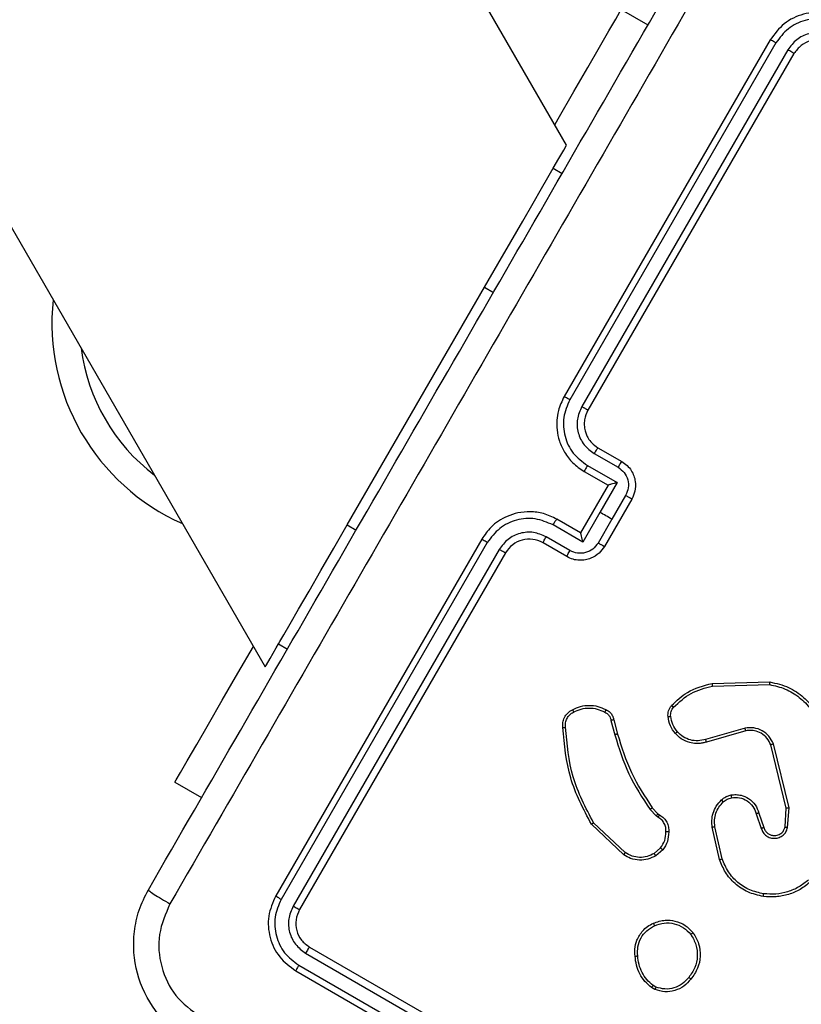
# Model space of a CAD drawing. Units: millimetres. Extents: x 677 to 2116, y 318 to 1174.
# Drawn here: x 1456 to 1462, y 503 to 510 of the extents above; entities that cross this region are included whole.
import ezdxf

# ---------------------------------------------------------------- set-up
doc = ezdxf.new("R2010")
doc.units = ezdxf.units.MM
doc.header["$LTSCALE"] = 45
doc.layers.add('VP-EQ', color=7, linetype='Continuous', true_color=0x8a3492)

# ---------------------------------------------------------------- blocks, each defined once
blk = doc.blocks.new('1420')
at = {"color": 7, "linetype": 'Continuous', "lineweight": 25}
for p, q in [((-464.3815, -49.3692), (-476.3958, -28.5598)), ((-479.6867, -30.4598), (-466.5754, -53.1692)), ((-463.9827, -48.3799), (-463.7885, -48.4921)), ((-462.899, -48.6015), (-464.399, -51.1995)), ((-462.8568, -48.6231), (-464.3577, -51.2229)), ((-462.7701, -48.6732), (-464.2711, -51.273)), ((-462.7258, -48.7015), (-464.2258, -51.2995)), ((-464.4784, -49.5371), (-464.4135, -49.5746)), ((-465.9784, -52.1352), (-464.9784, -50.4031)), ((-464.1795, -51.6147), (-464.0062, -51.7148)), ((-464.1526, -51.5727), (-463.9794, -51.6727)), ((-464.2295, -51.7014), (-464.0129, -51.8264)), ((-464.2526, -51.746), (-464.0794, -51.8459)), ((-464.0794, -51.8459), (-464.2794, -52.1924)), ((-464.0129, -51.8264), (-464.138, -52.0431)), ((-464.0794, -51.8459), (-464.0794, -51.8459)), ((-463.9512, -51.9198), (-464.0513, -52.0931)), ((-463.9062, -51.946), (-464.1062, -52.2924)), ((-464.138, -52.0431), (-464.263, -52.2597)), ((-464.263, -52.2597), (-464.4797, -52.1346)), ((-464.2794, -52.1924), (-464.4526, -52.0924)), ((-464.0513, -52.0931), (-464.1514, -52.2664)), ((-464.2794, -52.1924), (-464.2794, -52.1924)), ((-464.999, -52.2388), (-466.499, -54.8368)), ((-464.9581, -52.2628), (-466.4591, -54.8626)), ((-464.3794, -52.3656), (-464.5526, -52.2656)), ((-464.3564, -52.3214), (-464.5297, -52.2213)), ((-464.8715, -52.3129), (-466.3725, -54.9126)), ((-464.8258, -52.3388), (-466.3258, -54.9369)), ((-466.4784, -53.0012), (-466.4135, -53.0387)), ((-463.3222, -53.2893), (-462.9013, -53.2783)), ((-463.3195, -53.309), (-462.9041, -53.298)), ((-464.058, -53.5584), (-464.0299, -53.6632)), ((-464.0376, -53.5546), (-464.0099, -53.6581)), ((-463.0816, -53.6145), (-463.3691, -53.6972)), ((-463.077, -53.6341), (-463.3621, -53.7161)), ((-462.7813, -54.1968), (-462.894, -53.736)), ((-462.7617, -54.195), (-462.8756, -53.729)), ((-467.2327, -54.0091), (-467.0385, -54.1212)), ((-463.7286, -54.2544), (-463.7736, -54.2077)), ((-463.7568, -54.1958), (-463.7157, -54.2385)), ((-462.7909, -54.335), (-462.7813, -54.1968)), ((-462.7717, -54.3392), (-462.7617, -54.195)), ((-463.7156, -54.2645), (-463.7286, -54.2544)), ((-463.7157, -54.2385), (-463.7042, -54.2475)), ((-463.0005, -54.239), (-462.9636, -54.3457)), ((-462.9808, -54.2332), (-462.9441, -54.3396)), ((-463.9649, -54.5379), (-464.2004, -54.3155)), ((-463.9541, -54.5217), (-464.1847, -54.3042)), ((-463.2666, -54.5727), (-463.3207, -54.3359)), ((-463.248, -54.567), (-463.3015, -54.3329)), ((-463.6968, -54.4881), (-463.7437, -54.5276)), ((-463.6809, -54.5009), (-463.7325, -54.5444)), ((-466.2526, -55.2101), (-463.6545, -56.7101)), ((-466.2809, -55.2544), (-463.6811, -56.7553)), ((-466.331, -55.341), (-463.7311, -56.842)), ((-466.3526, -55.3833), (-463.7545, -56.8833)), ((-463.7376, -55.5195), (-463.7633, -55.5049)), ((-463.7309, -55.5013), (-463.7517, -55.4895))]:
    blk.add_line(p, q, dxfattribs=at)
at = {"color": 8, "linetype": 'Continuous', "lineweight": 25}
for p, q in [((-464.9784, -50.4031), (-464.9135, -50.4406)), ((-465.9784, -52.1352), (-465.9135, -52.1727))]:
    blk.add_line(p, q, dxfattribs=at)
at = {"color": 7, "linetype": 'Continuous', "lineweight": 25, "flags": 128}
for points in [[(-464.4677, -49.2199), (-464.4421, -49.1756), (-464.3279, -48.9777), (-464.227, -48.803), (-464.1415, -48.6549), (-464.0731, -48.5364), (-464.0233, -48.4501), (-463.9929, -48.3976), (-463.9827, -48.3799)], [(-464.4784, -49.5371), (-464.4374, -49.466), (-464.4017, -49.4042), (-464.3837, -49.3731), (-464.3815, -49.3692)], [(-464.9784, -50.4031), (-464.8809, -50.2342), (-464.7871, -50.0717), (-464.7007, -49.922), (-464.6249, -49.7908), (-464.5627, -49.6831), (-464.5165, -49.603), (-464.4881, -49.5537), (-464.4784, -49.5371)], [(-464.0513, -52.0931), (-464.0621, -52.0869), (-464.073, -52.0806), (-464.0838, -52.0744), (-464.0946, -52.0681), (-464.1054, -52.0619), (-464.1163, -52.0556), (-464.1271, -52.0493), (-464.138, -52.0431)], [(-466.4784, -53.0012), (-466.4688, -52.9846), (-466.4404, -52.9353), (-466.3942, -52.8553), (-466.332, -52.7476), (-466.2562, -52.6163), (-466.1698, -52.4666), (-466.076, -52.3041), (-465.9784, -52.1352)], [(-466.5754, -53.1692), (-466.5664, -53.1536), (-466.5395, -53.107), (-466.4952, -53.0303), (-466.4784, -53.0012)], [(-467.2327, -54.0091), (-467.2226, -53.9915), (-467.1922, -53.9389), (-467.1424, -53.8526), (-467.074, -53.7341), (-466.9885, -53.586), (-466.8876, -53.4113), (-466.7734, -53.2135), (-466.6616, -53.0198)]]:
    blk.add_lwpolyline(points, dxfattribs=at)
at = {"color": 7, "linetype": 'Continuous', "lineweight": 25}
for centre, radius, start, end in [((-466.5284, -50.6629), 1.6, 173.9609, 246.0391), ((-466.5284, -50.6629), 1.4, 187.53786, 232.46214), ((-464.6526, -52.4388), 0.2, 60.00407, 149.99596)]:
    blk.add_arc(centre, radius, start, end, dxfattribs=at)
for points, knots in [([(-467.426, -54.7924), (-466.979, -54.0182), (-466.0849, -52.4696), (-464.7421, -50.1438), (-463.848, -48.5951), (-463.401, -47.8209)], [0, 0, 0, 0, 0.333296, 0.666702, 1, 1, 1, 1]), ([(-463.2331, -47.9055), (-463.6813, -48.6818), (-464.5777, -50.2345), (-465.9241, -52.5666), (-466.8206, -54.1192), (-467.2688, -54.8955)], [0, 0, 0, 0, 0.3333369, 0.6666634, 1, 1, 1, 1]), ([(-462.3526, -48.4551), (-462.401, -48.4341), (-462.4977, -48.3921), (-462.6585, -48.406), (-462.8048, -48.4743), (-462.8676, -48.5591), (-462.899, -48.6015)], [0, 0, 0, 0, 0.249951, 0.4998732, 0.7498506, 1, 1, 1, 1]), ([(-462.3784, -48.4949), (-462.4207, -48.4765), (-462.4843, -48.4487), (-462.5769, -48.4466), (-462.6669, -48.4618), (-462.7739, -48.5128), (-462.8291, -48.5863), (-462.8568, -48.6231)], [0, 0, 0, 0, 0.250142, 0.376165, 0.50077, 0.750377, 1, 1, 1, 1]), ([(-462.4284, -48.5816), (-462.4586, -48.5684), (-462.5041, -48.5486), (-462.5702, -48.547), (-462.6345, -48.5579), (-462.7109, -48.5943), (-462.7504, -48.6469), (-462.7701, -48.6732)], [0, 0, 0, 0, 0.250149, 0.376169, 0.500786, 0.750373, 1, 1, 1, 1]), ([(-462.8568, -48.6231), (-462.8629, -48.6197), (-462.8751, -48.6127), (-462.8889, -48.6055), (-462.8972, -48.6016), (-462.8984, -48.6015), (-462.899, -48.6015)], [0, 0, 0, 0, 0.279781, 0.559198, 0.779445, 1, 1, 1, 1]), ([(-462.4526, -48.6283), (-462.4768, -48.6178), (-462.5251, -48.5968), (-462.6056, -48.6037), (-462.6787, -48.6379), (-462.7101, -48.6803), (-462.7258, -48.7015)], [0, 0, 0, 0, 0.2500081, 0.4998691, 0.7498026, 1, 1, 1, 1]), ([(-462.7258, -48.7015), (-462.7265, -48.7006), (-462.728, -48.699), (-462.7398, -48.6912), (-462.7546, -48.6822), (-462.765, -48.6762), (-462.7701, -48.6732)], [0, 0, 0, 0, 0.279805, 0.558958, 0.779426, 1, 1, 1, 1]), ([(-464.399, -51.1995), (-464.4149, -51.2331), (-464.4511, -51.3095), (-464.457, -51.4243), (-464.4352, -51.5268), (-464.3974, -51.609), (-464.3377, -51.6878), (-464.2817, -51.7261), (-464.2526, -51.746)], [0, 0, 0, 0, 0.176947, 0.402121, 0.533379, 0.676802, 0.832344, 1, 1, 1, 1]), ([(-464.3577, -51.2229), (-464.3632, -51.2198), (-464.3741, -51.2135), (-464.3877, -51.2058), (-464.3971, -51.2005), (-464.3984, -51.1999), (-464.399, -51.1995)], [0, 0, 0, 0, 0.250165, 0.500123, 0.749969, 1, 1, 1, 1]), ([(-464.3577, -51.2229), (-464.3758, -51.2654), (-464.4119, -51.3503), (-464.4006, -51.4908), (-464.3407, -51.6187), (-464.2666, -51.6738), (-464.2295, -51.7014)], [0, 0, 0, 0, 0.2499061, 0.4998445, 0.7495481, 1, 1, 1, 1]), ([(-464.2711, -51.273), (-464.284, -51.3033), (-464.3098, -51.3639), (-464.3017, -51.4643), (-464.2589, -51.5557), (-464.206, -51.595), (-464.1795, -51.6147)], [0, 0, 0, 0, 0.249902, 0.499851, 0.749548, 1, 1, 1, 1]), ([(-464.2258, -51.2995), (-464.226, -51.2994), (-464.2263, -51.2992), (-464.2291, -51.2975), (-464.2332, -51.295), (-464.2389, -51.2916), (-464.2459, -51.2876), (-464.2538, -51.283), (-464.2623, -51.2781), (-464.2681, -51.2747), (-464.2711, -51.273)], [0, 0, 0, 0, 0.124889, 0.250203, 0.375241, 0.50004, 0.624781, 0.749839, 0.874973, 1, 1, 1, 1]), ([(-464.2258, -51.2995), (-464.2359, -51.3221), (-464.2514, -51.3569), (-464.2537, -51.4089), (-464.2483, -51.4462), (-464.2374, -51.4779), (-464.2219, -51.5078), (-464.1963, -51.5424), (-464.1686, -51.5617), (-464.1526, -51.5727)], [0, 0, 0, 0, 0.2336305, 0.3600365, 0.4924691, 0.5927472, 0.6790104, 0.8148642, 1, 1, 1, 1]), ([(-464.1526, -51.5727), (-464.1533, -51.5733), (-464.1546, -51.5743), (-464.1609, -51.5838), (-464.1696, -51.5978), (-464.1762, -51.6091), (-464.1795, -51.6147)], [0, 0, 0, 0, 0.250153, 0.500068, 0.749757, 1, 1, 1, 1]), ([(-464.2295, -51.7014), (-464.2328, -51.7071), (-464.2393, -51.7184), (-464.2471, -51.7331), (-464.2522, -51.7435), (-464.2525, -51.7451), (-464.2526, -51.746)], [0, 0, 0, 0, 0.250214, 0.499894, 0.749795, 1, 1, 1, 1]), ([(-463.9794, -51.6727), (-463.9802, -51.6734), (-463.9817, -51.6748), (-463.9889, -51.6859), (-463.9975, -51.6999), (-464.0033, -51.7098), (-464.0062, -51.7148)], [0, 0, 0, 0, 0.280022, 0.559041, 0.779478, 1, 1, 1, 1]), ([(-463.9794, -51.6727), (-463.9656, -51.6821), (-463.9389, -51.7002), (-463.9096, -51.7373), (-463.8901, -51.7767), (-463.8776, -51.8276), (-463.8789, -51.8872), (-463.8977, -51.9276), (-463.9062, -51.946)], [0, 0, 0, 0, 0.158483, 0.3074722, 0.4469421, 0.5769181, 0.8073155, 1, 1, 1, 1]), ([(-464.0062, -51.7148), (-463.9904, -51.7266), (-463.9588, -51.7504), (-463.9329, -51.8049), (-463.9277, -51.8653), (-463.9434, -51.9016), (-463.9512, -51.9198)], [0, 0, 0, 0, 0.249979, 0.499903, 0.749579, 1, 1, 1, 1]), ([(-464.0129, -51.8264), (-464.0204, -51.8285), (-464.0354, -51.8326), (-464.0535, -51.8377), (-464.0661, -51.8413), (-464.0735, -51.8436), (-464.0783, -51.8453), (-464.079, -51.8457), (-464.0794, -51.8459)], [0, 0, 0, 0, 0.2514815, 0.5025166, 0.6464486, 0.7755393, 0.8924838, 1, 1, 1, 1]), ([(-463.9062, -51.946), (-463.9064, -51.9458), (-463.9067, -51.9456), (-463.9095, -51.944), (-463.9136, -51.9416), (-463.9193, -51.9383), (-463.9262, -51.9343), (-463.934, -51.9297), (-463.9425, -51.9249), (-463.9483, -51.9215), (-463.9512, -51.9198)], [0, 0, 0, 0, 0.1251888, 0.2501576, 0.3752463, 0.5001626, 0.6248175, 0.7498278, 0.8749577, 1, 1, 1, 1]), ([(-464.4526, -52.0924), (-464.4843, -52.0771), (-464.5455, -52.0478), (-464.6436, -52.0354), (-464.7337, -52.0438), (-464.8334, -52.0762), (-464.9298, -52.1387), (-464.9779, -52.2082), (-464.999, -52.2388)], [0, 0, 0, 0, 0.167656, 0.323197, 0.466612, 0.59787, 0.823039, 1, 1, 1, 1]), ([(-464.4797, -52.1346), (-464.5221, -52.1163), (-464.6068, -52.0797), (-464.7475, -52.0917), (-464.8749, -52.1523), (-464.9304, -52.226), (-464.9581, -52.2628)], [0, 0, 0, 0, 0.250453, 0.500144, 0.7501, 1, 1, 1, 1]), ([(-464.4797, -52.1346), (-464.4764, -52.129), (-464.4698, -52.1177), (-464.461, -52.1035), (-464.4546, -52.094), (-464.4533, -52.0929), (-464.4526, -52.0924)], [0, 0, 0, 0, 0.250106, 0.499872, 0.74977, 1, 1, 1, 1]), ([(-464.5297, -52.2213), (-464.56, -52.2082), (-464.6205, -52.1821), (-464.721, -52.1907), (-464.812, -52.2339), (-464.8516, -52.2865), (-464.8715, -52.3129)], [0, 0, 0, 0, 0.250452, 0.500151, 0.750102, 1, 1, 1, 1]), ([(-464.2794, -52.1924), (-464.2794, -52.1928), (-464.2794, -52.1937), (-464.2785, -52.1987), (-464.2767, -52.2062), (-464.2736, -52.2189), (-464.269, -52.2371), (-464.265, -52.2522), (-464.263, -52.2597)], [0, 0, 0, 0, 0.107532, 0.224469, 0.353492, 0.497507, 0.748525, 1, 1, 1, 1]), ([(-464.9581, -52.2628), (-464.9636, -52.2597), (-464.9744, -52.2534), (-464.9879, -52.2455), (-464.9972, -52.24), (-464.9984, -52.2392), (-464.999, -52.2388)], [0, 0, 0, 0, 0.250153, 0.500108, 0.749949, 1, 1, 1, 1]), ([(-464.5526, -52.2656), (-464.5525, -52.2647), (-464.5522, -52.2631), (-464.5472, -52.2529), (-464.5394, -52.2383), (-464.5329, -52.227), (-464.5297, -52.2213)], [0, 0, 0, 0, 0.2501579, 0.5000437, 0.7497721, 1, 1, 1, 1]), ([(-464.1514, -52.2664), (-464.1632, -52.2823), (-464.1868, -52.3141), (-464.2417, -52.3398), (-464.3019, -52.3446), (-464.3382, -52.3291), (-464.3564, -52.3214)], [0, 0, 0, 0, 0.250433, 0.50012, 0.750056, 1, 1, 1, 1]), ([(-464.1062, -52.2924), (-464.1064, -52.2923), (-464.1067, -52.2921), (-464.1095, -52.2905), (-464.1137, -52.2881), (-464.1194, -52.2849), (-464.1263, -52.2809), (-464.1341, -52.2764), (-464.1426, -52.2715), (-464.1484, -52.2681), (-464.1514, -52.2664)], [0, 0, 0, 0, 0.1252, 0.250188, 0.375266, 0.499946, 0.624826, 0.749894, 0.875023, 1, 1, 1, 1]), ([(-464.8258, -52.3388), (-464.826, -52.3387), (-464.8264, -52.3385), (-464.8292, -52.337), (-464.8335, -52.3346), (-464.8392, -52.3314), (-464.8462, -52.3274), (-464.8541, -52.3228), (-464.8627, -52.3179), (-464.8685, -52.3146), (-464.8715, -52.3129)], [0, 0, 0, 0, 0.124877, 0.250193, 0.375206, 0.500023, 0.62476, 0.749757, 0.874926, 1, 1, 1, 1]), ([(-464.1062, -52.2924), (-464.1178, -52.3089), (-464.1434, -52.3454), (-464.1944, -52.3763), (-464.2447, -52.3909), (-464.2886, -52.3938), (-464.3354, -52.3869), (-464.3644, -52.3728), (-464.3794, -52.3656)], [0, 0, 0, 0, 0.192681, 0.423083, 0.553045, 0.692525, 0.841524, 1, 1, 1, 1]), ([(-464.3794, -52.3656), (-464.3792, -52.3646), (-464.3788, -52.3626), (-464.3728, -52.3508), (-464.3649, -52.3363), (-464.3592, -52.3264), (-464.3564, -52.3214)], [0, 0, 0, 0, 0.279999, 0.559042, 0.779519, 1, 1, 1, 1]), ([(-463.6165, -53.4502), (-463.5801, -53.4151), (-463.497, -53.3352), (-463.385, -53.3058), (-463.3222, -53.2893)], [0, 0, 0, 0, 0.439104, 1, 1, 1, 1]), ([(-463.3222, -53.2893), (-463.3222, -53.2896), (-463.3222, -53.2903), (-463.3216, -53.2948), (-463.3207, -53.3013), (-463.3199, -53.3064), (-463.3195, -53.309)], [0, 0, 0, 0, 0.250135, 0.499884, 0.749983, 1, 1, 1, 1]), ([(-462.9013, -53.2783), (-462.9014, -53.2786), (-462.9015, -53.2792), (-462.9022, -53.2837), (-462.9031, -53.2903), (-462.9038, -53.2954), (-462.9041, -53.298)], [0, 0, 0, 0, 0.249952, 0.499911, 0.749799, 1, 1, 1, 1]), ([(-462.9013, -53.2783), (-462.8545, -53.2889), (-462.7648, -53.3094), (-462.6552, -53.3849), (-462.5749, -53.4742), (-462.5438, -53.5428), (-462.529, -53.5753)], [0, 0, 0, 0, 0.286585, 0.548801, 0.786632, 1, 1, 1, 1]), ([(-463.6022, -53.4634), (-463.5617, -53.4255), (-463.4807, -53.3497), (-463.3732, -53.3226), (-463.3195, -53.309)], [0, 0, 0, 0, 0.4999925, 1, 1, 1, 1]), ([(-462.9041, -53.298), (-462.865, -53.3066), (-462.7868, -53.3238), (-462.6838, -53.3876), (-462.5986, -53.4739), (-462.5648, -53.5465), (-462.5478, -53.5829)], [0, 0, 0, 0, 0.249976, 0.499967, 0.7499, 1, 1, 1, 1]), ([(-464.4081, -53.6107), (-464.4088, -53.5985), (-464.4102, -53.5735), (-464.3978, -53.5364), (-464.3744, -53.5024), (-464.3505, -53.488), (-464.3382, -53.4806)], [0, 0, 0, 0, 0.230313, 0.473684, 0.730261, 1, 1, 1, 1]), ([(-464.3889, -53.609), (-464.3896, -53.5977), (-464.3908, -53.5752), (-464.3792, -53.543), (-464.3589, -53.5155), (-464.3396, -53.504), (-464.3299, -53.4983)], [0, 0, 0, 0, 0.250103, 0.500049, 0.749929, 1, 1, 1, 1]), ([(-464.3382, -53.4806), (-464.3189, -53.4716), (-464.2803, -53.4537), (-464.2163, -53.4466), (-464.1523, -53.4535), (-464.1136, -53.4713), (-464.0943, -53.4802)], [0, 0, 0, 0, 0.249998, 0.499999, 0.75, 1, 1, 1, 1]), ([(-464.3382, -53.4806), (-464.3382, -53.4808), (-464.3381, -53.4814), (-464.3368, -53.4843), (-464.3351, -53.4877), (-464.3336, -53.4909), (-464.3318, -53.4945), (-464.3305, -53.497), (-464.3299, -53.4983)], [0, 0, 0, 0, 0.222121, 0.462987, 0.589852, 0.721749, 0.858389, 1, 1, 1, 1]), ([(-464.3299, -53.4983), (-464.312, -53.49), (-464.2761, -53.4734), (-464.2168, -53.4666), (-464.1575, -53.4733), (-464.1217, -53.4899), (-464.1037, -53.4982)], [0, 0, 0, 0, 0.250042, 0.4999994, 0.749972, 1, 1, 1, 1]), ([(-464.0943, -53.4802), (-464.0945, -53.4804), (-464.0949, -53.4809), (-464.0971, -53.4849), (-464.0997, -53.4898), (-464.102, -53.4945), (-464.1031, -53.4969), (-464.1037, -53.4982)], [0, 0, 0, 0, 0.2418121, 0.4889165, 0.7410982, 0.8699012, 1, 1, 1, 1]), ([(-464.1037, -53.4982), (-464.0978, -53.5011), (-464.086, -53.5071), (-464.072, -53.5216), (-464.0618, -53.5389), (-464.0593, -53.5519), (-464.058, -53.5584)], [0, 0, 0, 0, 0.250064, 0.499914, 0.749893, 1, 1, 1, 1]), ([(-464.0943, -53.4802), (-464.0867, -53.4842), (-464.0714, -53.4921), (-464.0541, -53.5109), (-464.0422, -53.532), (-464.0391, -53.5473), (-464.0376, -53.5546)], [0, 0, 0, 0, 0.262875, 0.524924, 0.770642, 1, 1, 1, 1]), ([(-463.6426, -53.5311), (-463.6429, -53.524), (-463.6436, -53.5096), (-463.6389, -53.4883), (-463.6303, -53.4678), (-463.6211, -53.4561), (-463.6165, -53.4502)], [0, 0, 0, 0, 0.2439136, 0.491894, 0.7439301, 1, 1, 1, 1]), ([(-463.6233, -53.529), (-463.6235, -53.5231), (-463.624, -53.5113), (-463.62, -53.4939), (-463.6131, -53.4774), (-463.6058, -53.4681), (-463.6022, -53.4634)], [0, 0, 0, 0, 0.249996, 0.499913, 0.75003, 1, 1, 1, 1]), ([(-463.6165, -53.4502), (-463.6163, -53.4504), (-463.6159, -53.4509), (-463.6127, -53.4539), (-463.6079, -53.4583), (-463.6041, -53.4617), (-463.6022, -53.4634)], [0, 0, 0, 0, 0.250061, 0.500285, 0.749988, 1, 1, 1, 1]), ([(-464.0376, -53.5546), (-464.0379, -53.5547), (-464.0384, -53.5547), (-464.0417, -53.5553), (-464.0455, -53.556), (-464.0492, -53.5567), (-464.0534, -53.5575), (-464.0565, -53.5581), (-464.058, -53.5584)], [0, 0, 0, 0, 0.212797, 0.450011, 0.578073, 0.712436, 0.853064, 1, 1, 1, 1]), ([(-463.6426, -53.5311), (-463.6422, -53.5311), (-463.6414, -53.531), (-463.6364, -53.5304), (-463.63, -53.5297), (-463.6255, -53.5292), (-463.6233, -53.529)], [0, 0, 0, 0, 0.2799239, 0.5590762, 0.7794552, 1, 1, 1, 1]), ([(-463.5887, -53.655), (-463.6025, -53.6364), (-463.63, -53.5993), (-463.6384, -53.5538), (-463.6426, -53.5311)], [0, 0, 0, 0, 0.500068, 1, 1, 1, 1]), ([(-463.5742, -53.6418), (-463.5867, -53.6249), (-463.6117, -53.591), (-463.6194, -53.5497), (-463.6233, -53.529)], [0, 0, 0, 0, 0.500032, 1, 1, 1, 1]), ([(-464.4081, -53.6107), (-464.4078, -53.6106), (-464.4073, -53.6106), (-464.404, -53.6103), (-464.4003, -53.61), (-464.3969, -53.6097), (-464.3931, -53.6093), (-464.3903, -53.6091), (-464.3889, -53.609)], [0, 0, 0, 0, 0.227929, 0.470378, 0.597052, 0.727775, 0.862043, 1, 1, 1, 1]), ([(-464.2004, -54.3155), (-464.2585, -54.205), (-464.3746, -53.9839), (-464.3969, -53.7351), (-464.4081, -53.6107)], [0, 0, 0, 0, 0.5000015, 1, 1, 1, 1]), ([(-464.1847, -54.3042), (-464.2418, -54.1951), (-464.3559, -53.9769), (-464.3779, -53.7316), (-464.3889, -53.609)], [0, 0, 0, 0, 0.500005, 1, 1, 1, 1]), ([(-463.5887, -53.655), (-463.5885, -53.6547), (-463.5881, -53.6542), (-463.5848, -53.6512), (-463.58, -53.6469), (-463.5762, -53.6435), (-463.5742, -53.6418)], [0, 0, 0, 0, 0.249817, 0.499801, 0.749726, 1, 1, 1, 1]), ([(-463.3691, -53.6972), (-463.3874, -53.7017), (-463.424, -53.7106), (-463.4807, -53.7031), (-463.5335, -53.6812), (-463.5606, -53.6549), (-463.5742, -53.6418)], [0, 0, 0, 0, 0.249961, 0.499952, 0.749874, 1, 1, 1, 1]), ([(-462.8756, -53.729), (-462.8853, -53.7098), (-462.9046, -53.6714), (-462.9561, -53.6312), (-463.0175, -53.609), (-463.0603, -53.6127), (-463.0816, -53.6145)], [0, 0, 0, 0, 0.250297, 0.500094, 0.750051, 1, 1, 1, 1]), ([(-463.077, -53.6341), (-463.0771, -53.6338), (-463.0774, -53.6332), (-463.0785, -53.6288), (-463.08, -53.6222), (-463.0811, -53.6171), (-463.0816, -53.6145)], [0, 0, 0, 0, 0.250404, 0.499702, 0.749965, 1, 1, 1, 1]), ([(-462.894, -53.736), (-462.9023, -53.7193), (-462.919, -53.6859), (-462.9623, -53.6511), (-463.0027, -53.6357), (-463.041, -53.6299), (-463.0627, -53.6324), (-463.077, -53.6341)], [0, 0, 0, 0, 0.244187, 0.489901, 0.713035, 0.811029, 1, 1, 1, 1]), ([(-464.0099, -53.6581), (-464.01, -53.6581), (-464.0101, -53.6581), (-464.0114, -53.6584), (-464.0132, -53.6589), (-464.0157, -53.6595), (-464.0188, -53.6603), (-464.0223, -53.6612), (-464.0261, -53.6622), (-464.0287, -53.6628), (-464.0299, -53.6632)], [0, 0, 0, 0, 0.125023, 0.249953, 0.375421, 0.500043, 0.624618, 0.749847, 0.874781, 1, 1, 1, 1]), ([(-464.0299, -53.6632), (-463.9999, -53.7599), (-463.9397, -53.9533), (-463.829, -54.1229), (-463.7736, -54.2077)], [0, 0, 0, 0, 0.500006, 1, 1, 1, 1]), ([(-464.0099, -53.6581), (-463.9802, -53.7536), (-463.9209, -53.9447), (-463.8115, -54.1121), (-463.7568, -54.1958)], [0, 0, 0, 0, 0.500015, 1, 1, 1, 1]), ([(-463.3621, -53.7161), (-463.3666, -53.7176), (-463.3791, -53.7215), (-463.4041, -53.7265), (-463.441, -53.7285), (-463.4918, -53.7207), (-463.5457, -53.6972), (-463.5754, -53.6681), (-463.5887, -53.655)], [0, 0, 0, 0, 0.056655, 0.159011, 0.30705, 0.500611, 0.775368, 1, 1, 1, 1]), ([(-463.3621, -53.7161), (-463.3623, -53.7158), (-463.3627, -53.7151), (-463.3646, -53.7101), (-463.3668, -53.7038), (-463.3683, -53.6994), (-463.3691, -53.6972)], [0, 0, 0, 0, 0.279461, 0.55912, 0.779499, 1, 1, 1, 1]), ([(-462.894, -53.736), (-462.8937, -53.7359), (-462.8931, -53.7356), (-462.8889, -53.734), (-462.8829, -53.7317), (-462.878, -53.7299), (-462.8756, -53.729)], [0, 0, 0, 0, 0.2500607, 0.4998596, 0.7497731, 1, 1, 1, 1]), ([(-463.3207, -54.3359), (-463.3224, -54.3195), (-463.3258, -54.2856), (-463.3156, -54.2333), (-463.293, -54.1811), (-463.2667, -54.1526), (-463.2531, -54.1379)], [0, 0, 0, 0, 0.226423, 0.468591, 0.726417, 1, 1, 1, 1]), ([(-463.2531, -54.1379), (-463.2429, -54.1295), (-463.2315, -54.1201), (-463.2158, -54.1124), (-463.2038, -54.107), (-463.1926, -54.1041), (-463.184, -54.1019)], [0, 0, 0, 0, 0.499382, 0.560043, 0.66376, 1, 1, 1, 1]), ([(-463.2531, -54.1379), (-463.2529, -54.1382), (-463.2526, -54.1388), (-463.2496, -54.1421), (-463.2452, -54.147), (-463.2417, -54.1507), (-463.2399, -54.1526)], [0, 0, 0, 0, 0.250099, 0.500146, 0.749772, 1, 1, 1, 1]), ([(-463.2399, -54.1526), (-463.2311, -54.1454), (-463.2136, -54.1309), (-463.1916, -54.1247), (-463.1807, -54.1217)], [0, 0, 0, 0, 0.5000037, 1, 1, 1, 1]), ([(-463.184, -54.1019), (-463.1712, -54.1004), (-463.1468, -54.0976), (-463.1025, -54.1042), (-463.0522, -54.1258), (-463.0037, -54.171), (-462.9883, -54.2128), (-462.9808, -54.2332)], [0, 0, 0, 0, 0.145286, 0.276009, 0.502111, 0.756347, 1, 1, 1, 1]), ([(-463.184, -54.1019), (-463.1839, -54.1022), (-463.1839, -54.1029), (-463.1832, -54.1074), (-463.1821, -54.1139), (-463.1812, -54.1191), (-463.1807, -54.1217)], [0, 0, 0, 0, 0.250325, 0.5000545, 0.7500144, 1, 1, 1, 1]), ([(-463.1807, -54.1217), (-463.1609, -54.1204), (-463.1213, -54.118), (-463.0655, -54.1418), (-463.0209, -54.183), (-463.0073, -54.2203), (-463.0005, -54.239)], [0, 0, 0, 0, 0.249932, 0.499901, 0.749632, 1, 1, 1, 1]), ([(-463.7568, -54.1958), (-463.7571, -54.196), (-463.7578, -54.1965), (-463.7623, -54.1996), (-463.7679, -54.2035), (-463.7717, -54.2063), (-463.7736, -54.2077)], [0, 0, 0, 0, 0.280401, 0.5592, 0.77961, 1, 1, 1, 1]), ([(-463.3015, -54.3329), (-463.303, -54.3164), (-463.3061, -54.2833), (-463.2952, -54.2344), (-463.2739, -54.189), (-463.2512, -54.1647), (-463.2399, -54.1526)], [0, 0, 0, 0, 0.250025, 0.500011, 0.749962, 1, 1, 1, 1]), ([(-462.7813, -54.1968), (-462.7811, -54.1967), (-462.7807, -54.1967), (-462.7779, -54.1965), (-462.7743, -54.1962), (-462.7708, -54.1959), (-462.7665, -54.1955), (-462.7633, -54.1952), (-462.7617, -54.195)], [0, 0, 0, 0, 0.1942382, 0.4253817, 0.5548183, 0.6937051, 0.8422688, 1, 1, 1, 1]), ([(-463.7157, -54.2385), (-463.716, -54.2388), (-463.7166, -54.2393), (-463.72, -54.2435), (-463.7243, -54.2488), (-463.7272, -54.2525), (-463.7286, -54.2544)], [0, 0, 0, 0, 0.279669, 0.558791, 0.779485, 1, 1, 1, 1]), ([(-463.7042, -54.2475), (-463.7044, -54.2477), (-463.7048, -54.2481), (-463.7068, -54.251), (-463.7091, -54.2543), (-463.7111, -54.2574), (-463.7133, -54.2608), (-463.7148, -54.2633), (-463.7156, -54.2645)], [0, 0, 0, 0, 0.227877, 0.469706, 0.596838, 0.727503, 0.861934, 1, 1, 1, 1]), ([(-463.6585, -54.3708), (-463.6582, -54.3601), (-463.6576, -54.3385), (-463.6689, -54.3079), (-463.6882, -54.2815), (-463.7065, -54.2702), (-463.7156, -54.2645)], [0, 0, 0, 0, 0.250049, 0.499992, 0.749925, 1, 1, 1, 1]), ([(-463.7042, -54.2475), (-463.6933, -54.2545), (-463.6717, -54.2683), (-463.6497, -54.2998), (-463.637, -54.335), (-463.6376, -54.3593), (-463.6378, -54.3713)], [0, 0, 0, 0, 0.259372, 0.512489, 0.759339, 1, 1, 1, 1]), ([(-462.9808, -54.2332), (-462.981, -54.2333), (-462.9815, -54.2334), (-462.9845, -54.2343), (-462.9882, -54.2354), (-462.9918, -54.2364), (-462.9959, -54.2377), (-462.9989, -54.2386), (-463.0005, -54.239)], [0, 0, 0, 0, 0.206419, 0.441137, 0.569539, 0.705698, 0.849213, 1, 1, 1, 1]), ([(-464.2004, -54.3155), (-464.2002, -54.3154), (-464.1999, -54.3151), (-464.1976, -54.3133), (-464.1948, -54.3112), (-464.1919, -54.3092), (-464.1885, -54.3068), (-464.186, -54.3051), (-464.1847, -54.3042)], [0, 0, 0, 0, 0.201215, 0.435131, 0.563694, 0.700774, 0.846313, 1, 1, 1, 1]), ([(-463.3207, -54.3359), (-463.3204, -54.3359), (-463.3198, -54.3358), (-463.3154, -54.3351), (-463.3091, -54.3342), (-463.304, -54.3333), (-463.3015, -54.3329)], [0, 0, 0, 0, 0.2497033, 0.4998888, 0.7495217, 1, 1, 1, 1]), ([(-462.9636, -54.3457), (-462.9596, -54.3559), (-462.9515, -54.3764), (-462.9278, -54.4002), (-462.8981, -54.415), (-462.8651, -54.4194), (-462.8324, -54.4129), (-462.8038, -54.3959), (-462.7816, -54.3707), (-462.775, -54.3497), (-462.7717, -54.3392)], [0, 0, 0, 0, 0.125108, 0.250183, 0.374953, 0.500007, 0.624894, 0.750018, 0.874979, 1, 1, 1, 1]), ([(-462.9441, -54.3396), (-462.9442, -54.3396), (-462.9445, -54.3397), (-462.9468, -54.3404), (-462.95, -54.3414), (-462.9537, -54.3426), (-462.9583, -54.344), (-462.9618, -54.3451), (-462.9636, -54.3457)], [0, 0, 0, 0, 0.156067, 0.374472, 0.507203, 0.655512, 0.82015, 1, 1, 1, 1]), ([(-462.9441, -54.3396), (-462.9411, -54.3476), (-462.9349, -54.3639), (-462.9172, -54.3819), (-462.8959, -54.3937), (-462.8704, -54.3992), (-462.8458, -54.3957), (-462.8267, -54.3865), (-462.8112, -54.3746), (-462.7976, -54.3576), (-462.793, -54.342), (-462.7909, -54.335)], [0, 0, 0, 0, 0.122006, 0.248428, 0.350831, 0.467258, 0.617024, 0.696799, 0.76911, 0.895999, 1, 1, 1, 1]), ([(-462.7909, -54.335), (-462.7906, -54.3351), (-462.79, -54.3353), (-462.7857, -54.3363), (-462.7793, -54.3376), (-462.7742, -54.3387), (-462.7717, -54.3392)], [0, 0, 0, 0, 0.250436, 0.50039, 0.749715, 1, 1, 1, 1]), ([(-463.6968, -54.4881), (-463.6851, -54.4703), (-463.6616, -54.4347), (-463.6595, -54.3921), (-463.6585, -54.3708)], [0, 0, 0, 0, 0.499952, 1, 1, 1, 1]), ([(-463.6378, -54.3713), (-463.6391, -54.3949), (-463.6416, -54.442), (-463.6678, -54.4813), (-463.6809, -54.5009)], [0, 0, 0, 0, 0.500018, 1, 1, 1, 1]), ([(-463.6378, -54.3713), (-463.6381, -54.3713), (-463.6387, -54.3714), (-463.6423, -54.3713), (-463.6463, -54.3712), (-463.65, -54.3711), (-463.6541, -54.371), (-463.657, -54.3709), (-463.6585, -54.3708)], [0, 0, 0, 0, 0.227352, 0.468786, 0.595533, 0.726501, 0.861437, 1, 1, 1, 1]), ([(-463.6968, -54.4881), (-463.6956, -54.4891), (-463.6934, -54.491), (-463.6902, -54.4936), (-463.6874, -54.496), (-463.6843, -54.4984), (-463.6816, -54.5005), (-463.6812, -54.5008), (-463.6809, -54.5009)], [0, 0, 0, 0, 0.141497, 0.278262, 0.410461, 0.537208, 0.77764, 1, 1, 1, 1]), ([(-463.9649, -54.5379), (-463.9648, -54.5376), (-463.9645, -54.537), (-463.9621, -54.5333), (-463.9585, -54.528), (-463.9555, -54.5238), (-463.9541, -54.5217)], [0, 0, 0, 0, 0.249997, 0.499698, 0.749398, 1, 1, 1, 1]), ([(-463.7325, -54.5444), (-463.7508, -54.5538), (-463.7875, -54.5725), (-463.8513, -54.579), (-463.9131, -54.5685), (-463.9486, -54.5475), (-463.9649, -54.5379)], [0, 0, 0, 0, 0.250073, 0.500018, 0.769719, 1, 1, 1, 1]), ([(-463.7437, -54.5276), (-463.7603, -54.5361), (-463.7936, -54.553), (-463.8498, -54.5588), (-463.9057, -54.5498), (-463.9379, -54.5311), (-463.9541, -54.5217)], [0, 0, 0, 0, 0.25004, 0.499985, 0.74995, 1, 1, 1, 1]), ([(-463.7325, -54.5444), (-463.7328, -54.5441), (-463.7333, -54.5436), (-463.7364, -54.5391), (-463.74, -54.5335), (-463.7424, -54.5296), (-463.7437, -54.5276)], [0, 0, 0, 0, 0.280159, 0.559048, 0.7798, 1, 1, 1, 1]), ([(-463.2666, -54.5727), (-463.2663, -54.5726), (-463.2657, -54.5725), (-463.2615, -54.5712), (-463.2554, -54.5693), (-463.2505, -54.5678), (-463.248, -54.567)], [0, 0, 0, 0, 0.2497732, 0.499844, 0.7495876, 1, 1, 1, 1]), ([(-462.9485, -54.8412), (-462.9871, -54.8325), (-463.0624, -54.8156), (-463.1567, -54.7508), (-463.2282, -54.6693), (-463.2541, -54.6044), (-463.2666, -54.5727)], [0, 0, 0, 0, 0.268416, 0.524563, 0.768422, 1, 1, 1, 1]), ([(-462.9463, -54.8217), (-462.9803, -54.8141), (-463.0484, -54.799), (-463.1371, -54.7417), (-463.2087, -54.664), (-463.2349, -54.5994), (-463.248, -54.567)], [0, 0, 0, 0, 0.249991, 0.499971, 0.749881, 1, 1, 1, 1]), ([(-462.6188, -54.7202), (-462.642, -54.7385), (-462.6883, -54.7751), (-462.7707, -54.809), (-462.8579, -54.8276), (-462.9168, -54.8236), (-462.9463, -54.8217)], [0, 0, 0, 0, 0.2499313, 0.5000088, 0.7500813, 1, 1, 1, 1]), ([(-467.1332, -55.8852), (-467.1788, -55.8551), (-467.2688, -55.7958), (-467.4097, -55.6395), (-467.5255, -55.4046), (-467.5426, -55.1433), (-467.4987, -54.9375), (-467.4504, -54.8412), (-467.426, -54.7924)], [0, 0, 0, 0, 0.130543, 0.257577, 0.500017, 0.742667, 0.86963, 1, 1, 1, 1]), ([(-467.426, -54.7924), (-467.4241, -54.795), (-467.4204, -54.8003), (-467.3855, -54.8245), (-467.3333, -54.8575), (-467.2903, -54.8828), (-467.2688, -54.8955)], [0, 0, 0, 0, 0.249931, 0.499911, 0.74959, 1, 1, 1, 1]), ([(-462.6054, -54.7352), (-462.6297, -54.7544), (-462.6782, -54.7929), (-462.7645, -54.8287), (-462.8559, -54.8478), (-462.9176, -54.8434), (-462.9485, -54.8412)], [0, 0, 0, 0, 0.249994, 0.5, 0.749994, 1, 1, 1, 1]), ([(-466.499, -54.8368), (-466.52, -54.8853), (-466.562, -54.9821), (-466.548, -55.1429), (-466.4797, -55.2891), (-466.395, -55.3519), (-466.3526, -55.3833)], [0, 0, 0, 0, 0.250159, 0.500123, 0.75004, 1, 1, 1, 1]), ([(-466.4591, -54.8626), (-466.4772, -54.9049), (-466.5133, -54.9896), (-466.5039, -55.1077), (-466.4721, -55.1933), (-466.4239, -55.2724), (-466.3681, -55.3136), (-466.331, -55.341)], [0, 0, 0, 0, 0.249623, 0.499207, 0.623818, 0.749841, 1, 1, 1, 1]), ([(-466.4591, -54.8626), (-466.4652, -54.859), (-466.4773, -54.8519), (-466.4904, -54.8436), (-466.4979, -54.8384), (-466.4987, -54.8374), (-466.499, -54.8368)], [0, 0, 0, 0, 0.2798531, 0.5591699, 0.7794322, 1, 1, 1, 1]), ([(-462.9485, -54.8412), (-462.9485, -54.8409), (-462.9485, -54.8403), (-462.9481, -54.8358), (-462.9473, -54.8293), (-462.9466, -54.8242), (-462.9463, -54.8217)], [0, 0, 0, 0, 0.249778, 0.499965, 0.74948, 1, 1, 1, 1]), ([(-467.2688, -54.8955), (-467.3003, -54.9683), (-467.3634, -55.1137), (-467.3426, -55.3557), (-467.2393, -55.5753), (-467.1122, -55.67), (-467.0486, -55.7173)], [0, 0, 0, 0, 0.249958, 0.500054, 0.749969, 1, 1, 1, 1]), ([(-466.3725, -54.9126), (-466.3857, -54.9429), (-466.4055, -54.9883), (-466.407, -55.0544), (-466.3961, -55.1187), (-466.3598, -55.1952), (-466.3072, -55.2346), (-466.2809, -55.2544)], [0, 0, 0, 0, 0.25014, 0.376161, 0.500776, 0.750372, 1, 1, 1, 1]), ([(-466.3258, -54.9369), (-466.3269, -54.9366), (-466.329, -54.9362), (-466.3417, -54.9299), (-466.3569, -54.9215), (-466.3673, -54.9156), (-466.3725, -54.9126)], [0, 0, 0, 0, 0.279798, 0.558976, 0.779464, 1, 1, 1, 1]), ([(-466.3258, -54.9369), (-466.3363, -54.9611), (-466.3573, -55.0094), (-466.3503, -55.0899), (-466.3161, -55.163), (-466.2738, -55.1944), (-466.2526, -55.2101)], [0, 0, 0, 0, 0.2501995, 0.5001263, 0.7499913, 1, 1, 1, 1]), ([(-463.7491, -55.0357), (-463.7207, -55.0261), (-463.6696, -55.0087), (-463.5884, -55.0173), (-463.5152, -55.0468), (-463.478, -55.0858), (-463.4595, -55.1052)], [0, 0, 0, 0, 0.277682, 0.49992, 0.750902, 1, 1, 1, 1]), ([(-463.8822, -55.2754), (-463.8835, -55.2584), (-463.8864, -55.2196), (-463.8705, -55.1544), (-463.8362, -55.0987), (-463.7925, -55.0582), (-463.7639, -55.0434), (-463.7491, -55.0357)], [0, 0, 0, 0, 0.172893, 0.397059, 0.67227, 0.82972, 1, 1, 1, 1]), ([(-463.8629, -55.2739), (-463.864, -55.2514), (-463.8662, -55.2063), (-463.8422, -55.142), (-463.8006, -55.0873), (-463.7612, -55.0653), (-463.7415, -55.0543)], [0, 0, 0, 0, 0.249953, 0.499948, 0.749793, 1, 1, 1, 1]), ([(-463.7491, -55.0357), (-463.749, -55.036), (-463.749, -55.0367), (-463.7473, -55.041), (-463.7447, -55.0471), (-463.7425, -55.0519), (-463.7415, -55.0543)], [0, 0, 0, 0, 0.250212, 0.499857, 0.749742, 1, 1, 1, 1]), ([(-463.7415, -55.0543), (-463.7182, -55.0461), (-463.6717, -55.0298), (-463.5969, -55.0362), (-463.5275, -55.0644), (-463.4932, -55.0998), (-463.476, -55.1176)], [0, 0, 0, 0, 0.2502404, 0.5000748, 0.7500505, 1, 1, 1, 1]), ([(-463.476, -55.1176), (-463.462, -55.1422), (-463.4339, -55.1914), (-463.4251, -55.2772), (-463.4423, -55.3618), (-463.4754, -55.4078), (-463.4919, -55.4309)], [0, 0, 0, 0, 0.249954, 0.499923, 0.749735, 1, 1, 1, 1]), ([(-463.4595, -55.1052), (-463.4597, -55.1053), (-463.4601, -55.1056), (-463.4628, -55.1077), (-463.466, -55.11), (-463.469, -55.1123), (-463.4724, -55.1148), (-463.4748, -55.1166), (-463.476, -55.1176)], [0, 0, 0, 0, 0.216956, 0.455286, 0.583198, 0.716817, 0.855788, 1, 1, 1, 1]), ([(-463.4595, -55.1052), (-463.4444, -55.1311), (-463.4137, -55.184), (-463.4042, -55.2757), (-463.422, -55.3674), (-463.4575, -55.4173), (-463.4757, -55.4429)], [0, 0, 0, 0, 0.245338, 0.500055, 0.742742, 1, 1, 1, 1]), ([(-466.2526, -55.2101), (-466.2534, -55.2108), (-466.2551, -55.2122), (-466.2628, -55.224), (-466.2719, -55.2389), (-466.2779, -55.2492), (-466.2809, -55.2544)], [0, 0, 0, 0, 0.279785, 0.558953, 0.779471, 1, 1, 1, 1]), ([(-463.8822, -55.2754), (-463.882, -55.2754), (-463.8815, -55.2754), (-463.8783, -55.2752), (-463.8747, -55.275), (-463.8712, -55.2747), (-463.8673, -55.2743), (-463.8644, -55.2741), (-463.8629, -55.2739)], [0, 0, 0, 0, 0.21827, 0.456844, 0.584572, 0.717411, 0.856284, 1, 1, 1, 1]), ([(-463.7633, -55.5049), (-463.7799, -55.4904), (-463.8132, -55.4613), (-463.8497, -55.4051), (-463.8752, -55.3425), (-463.8799, -55.2978), (-463.8822, -55.2754)], [0, 0, 0, 0, 0.246997, 0.49599, 0.746971, 1, 1, 1, 1]), ([(-463.7517, -55.4895), (-463.7674, -55.4757), (-463.7988, -55.448), (-463.8327, -55.3948), (-463.8564, -55.3363), (-463.8608, -55.2947), (-463.8629, -55.2739)], [0, 0, 0, 0, 0.2499218, 0.5000189, 0.7500811, 1, 1, 1, 1]), ([(-466.331, -55.341), (-466.3344, -55.3472), (-466.3413, -55.3594), (-466.3485, -55.3731), (-466.3524, -55.3814), (-466.3526, -55.3826), (-466.3526, -55.3833)], [0, 0, 0, 0, 0.279941, 0.559336, 0.779669, 1, 1, 1, 1]), ([(-463.4919, -55.4309), (-463.5068, -55.4477), (-463.5365, -55.4814), (-463.5984, -55.5102), (-463.6661, -55.5198), (-463.7093, -55.5075), (-463.7309, -55.5013)], [0, 0, 0, 0, 0.249954, 0.499936, 0.749788, 1, 1, 1, 1]), ([(-463.4757, -55.4429), (-463.4759, -55.4428), (-463.4765, -55.4426), (-463.4792, -55.4407), (-463.4823, -55.4384), (-463.4852, -55.4362), (-463.4884, -55.4336), (-463.4908, -55.4318), (-463.4919, -55.4309)], [0, 0, 0, 0, 0.218952, 0.458084, 0.5857, 0.71855, 0.856667, 1, 1, 1, 1]), ([(-463.7633, -55.5049), (-463.7631, -55.5046), (-463.7627, -55.504), (-463.7596, -55.4999), (-463.7558, -55.4949), (-463.7531, -55.4913), (-463.7517, -55.4895)], [0, 0, 0, 0, 0.279949, 0.559237, 0.779394, 1, 1, 1, 1]), ([(-463.4757, -55.4429), (-463.492, -55.4614), (-463.5245, -55.4983), (-463.5922, -55.5292), (-463.6663, -55.5398), (-463.7136, -55.5263), (-463.7376, -55.5195)], [0, 0, 0, 0, 0.250017, 0.500014, 0.746666, 1, 1, 1, 1]), ([(-463.7309, -55.5013), (-463.7318, -55.5037), (-463.7337, -55.5084), (-463.7359, -55.5144), (-463.7374, -55.5185), (-463.7375, -55.5192), (-463.7376, -55.5195)], [0, 0, 0, 0, 0.250242, 0.499841, 0.749995, 1, 1, 1, 1])]:
    blk.add_open_spline(points, degree=3, knots=knots, dxfattribs=at)
blk = doc.blocks.new('wd1420 2d')
at = {"layer": 'VP-EQ', "color": 0}
blk.add_blockref('1420', (1924.7676, 558.3608), dxfattribs=at)

msp = doc.modelspace()

# ---------------------------------------------------------------- block references
at = {"layer": 'VP-EQ', "color": 0}
msp.add_blockref('wd1420 2d', (0, 0), dxfattribs=at)

doc.saveas('drawing.dxf')
